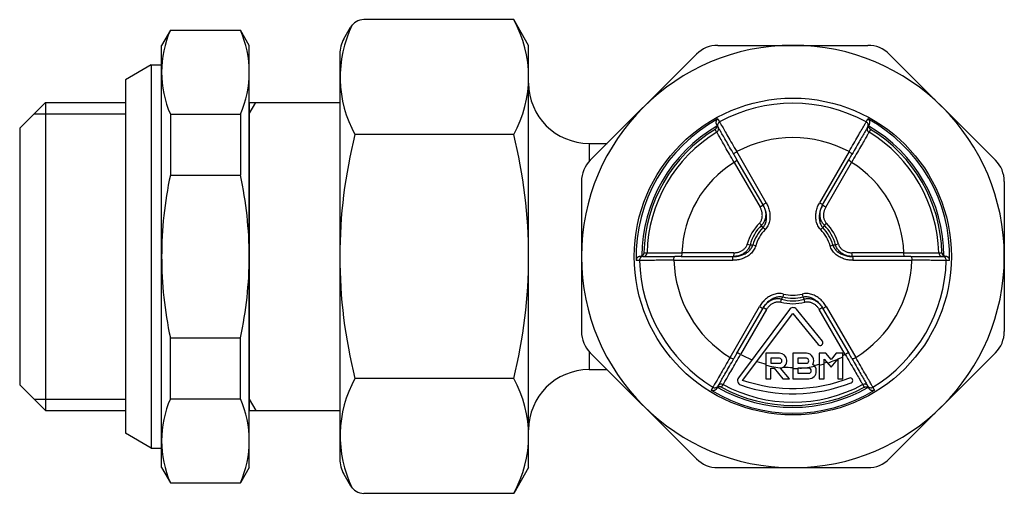
# Model space of a CAD drawing. Extents: x -307 to 887, y -79 to 371.
# Drawn here: x -80 to -15, y -22 to 10 of the extents above; entities that cross this region are included whole.
import ezdxf

# ---------------------------------------------------------------- set-up
doc = ezdxf.new("R2010")
doc.units = 0
doc.layers.get('0').update_dxf_attribs({"linetype": 'CONTINUOUS'})

# ---------------------------------------------------------------- blocks, each defined once
blk = doc.blocks.new('DETENTORE DI REGOLAZIONE AD ANGOLO PER TUBO FERRO DN15 (4)')
for p, q in [((24.018, 15.702), (14.081, 15.702)), ((25, 14), (24.018, 15.702)), ((1.277, 15), (0.7, 14)), ((1.277, 15), (5.923, 15)), ((6.5, 14), (5.923, 15)), ((12.768, 14.428), (13.215, 15.202)), ((0.7, -14), (0.7, 14)), ((6.5, -14), (6.5, 14)), ((25, -14), (25, 14)), ((37.529, 14), (47.471, 14)), ((12.5, 13.428), (12.5, -13.522)), ((29.086, 6.385), (36.115, 13.414)), ((48.885, 13.414), (55.914, 6.385)), ((0, 12.7), (0, -12.7)), ((0, 12.7), (0.7, 12.7)), ((6.5, 10.2), (6.5, -10.2)), ((6.5, 10.2), (12.5, 10.2)), ((6.5, 9.45), (6.933, 10.2)), ((1.277, 9.432), (1.277, 5.385)), ((1.277, 9.432), (5.923, 9.432)), ((5.923, 9.432), (5.923, 5.385)), ((24.018, 8.083), (13.504, 8.083)), ((29, 7.5), (30.201, 7.5)), ((29, 7.5), (29, 6.293)), ((38.59, 6.773), (38.797, 6.414)), ((40.731, 3.569), (38.778, 6.951)), ((46.222, 6.951), (44.269, 3.569)), ((46.203, 6.414), (46.41, 6.773)), ((38.611, 6.24), (40.328, 3.266)), ((40.528, 3.416), (38.797, 6.414)), ((44.472, 3.416), (46.203, 6.414)), ((44.672, 3.266), (46.389, 6.24)), ((1.277, 5.385), (5.923, 5.385)), ((28.5, 4.971), (28.5, -4.971)), ((56.5, 4.971), (56.5, -4.971)), ((40.279, 2.202), (40.415, 2.067)), ((44.585, 2.067), (44.721, 2.202)), ((40.656, 1.78), (40.514, 1.917)), ((44.344, 1.78), (44.486, 1.917)), ((39.482, 0.823), (39.668, 0.772)), ((40.036, 0.707), (39.847, 0.761)), ((44.964, 0.707), (45.153, 0.761)), ((45.518, 0.823), (45.332, 0.772)), ((35.093, 0), (34.68, 0)), ((35.093, 0), (38.555, 0)), ((38.586, 0.248), (35.151, 0.248)), ((49.849, 0.248), (46.414, 0.248)), ((49.907, 0), (46.445, 0)), ((50.32, 0), (49.907, 0)), ((34.619, -0.252), (38.525, -0.252)), ((46.475, -0.252), (50.381, -0.252)), ((41.88, -2.487), (41.833, -2.678)), ((43.12, -2.487), (43.167, -2.678)), ((41.704, -3.025), (41.753, -2.839)), ((43.296, -3.025), (43.247, -2.839)), ((38.341, -6.699), (40.294, -3.317)), ((38.797, -6.414), (40.528, -3.416)), ((40.758, -3.514), (39.04, -6.489)), ((45.96, -6.489), (44.242, -3.514)), ((44.472, -3.416), (46.203, -6.414)), ((44.706, -3.317), (46.659, -6.699)), ((1.277, -9.432), (1.277, -5.385)), ((1.277, -5.385), (5.923, -5.385)), ((5.923, -9.432), (5.923, -5.385)), ((29, -6.293), (29, -7.5)), ((29.086, -6.385), (36.115, -13.414)), ((38.797, -6.414), (38.59, -6.773)), ((46.41, -6.773), (46.203, -6.414)), ((48.885, -13.414), (55.914, -6.385)), ((29, -7.5), (30.201, -7.5)), ((24.018, -8.083), (13.504, -8.083)), ((1.277, -9.432), (5.923, -9.432)), ((6.5, -9.45), (6.933, -10.2)), ((6.5, -10.2), (12.5, -10.2)), ((0, -12.7), (0.7, -12.7)), ((0.7, -14), (1.277, -15)), ((6.5, -14), (5.923, -15)), ((25, -14), (24.018, -15.702)), ((37.529, -14), (47.471, -14)), ((12.768, -14.428), (13.215, -15.202)), ((1.277, -15), (5.923, -15)), ((24.018, -15.702), (14.081, -15.702))]:
    blk.add_line(p, q)
for points in [[(37.353, 8.428), (37.361, 8.433), (37.369, 8.439), (37.377, 8.445), (37.384, 8.451), (37.391, 8.458), (37.399, 8.465), (37.405, 8.472), (37.412, 8.48), (37.418, 8.488), (37.424, 8.496), (37.43, 8.505), (37.436, 8.514), (37.441, 8.523), (37.445, 8.532), (37.45, 8.542), (37.454, 8.552), (37.458, 8.563), (37.461, 8.573), (37.464, 8.584), (37.466, 8.596), (37.468, 8.607), (37.469, 8.619), (37.47, 8.631), (37.471, 8.643)], [(37.532, 9.117), (37.517, 9.108), (37.502, 9.098), (37.488, 9.087), (37.475, 9.075), (37.463, 9.062), (37.452, 9.048), (37.442, 9.034), (37.433, 9.019), (37.426, 9.004), (37.419, 8.988), (37.413, 8.972), (37.409, 8.956), (37.406, 8.94), (37.404, 8.923), (37.402, 8.907), (37.402, 8.891), (37.403, 8.875), (37.405, 8.859), (37.408, 8.844), (37.412, 8.828), (37.417, 8.813), (37.422, 8.798), (37.429, 8.784), (37.436, 8.77)], [(37.436, 8.77), (37.441, 8.763), (37.445, 8.755), (37.45, 8.747), (37.454, 8.739), (37.459, 8.731), (37.464, 8.723), (37.468, 8.716), (37.473, 8.708), (37.477, 8.7), (37.482, 8.692), (37.486, 8.684), (37.491, 8.676), (37.495, 8.669), (37.5, 8.661), (37.504, 8.653), (37.509, 8.645), (37.513, 8.637), (37.518, 8.63), (37.522, 8.622), (37.527, 8.614), (37.531, 8.606), (37.536, 8.598), (37.54, 8.59), (37.545, 8.583)], [(37.436, 8.77), (37.439, 8.766), (37.442, 8.761), (37.444, 8.756), (37.447, 8.751), (37.449, 8.746), (37.451, 8.741), (37.453, 8.736), (37.455, 8.731), (37.457, 8.725), (37.459, 8.72), (37.46, 8.715), (37.462, 8.71), (37.463, 8.704), (37.464, 8.699), (37.465, 8.693), (37.467, 8.688), (37.467, 8.683), (37.468, 8.677), (37.469, 8.671), (37.47, 8.666), (37.47, 8.66), (37.47, 8.655), (37.47, 8.649), (37.471, 8.643)], [(37.532, 9.117), (37.537, 9.109), (37.541, 9.101), (37.546, 9.093), (37.551, 9.085), (37.556, 9.076), (37.56, 9.068), (37.565, 9.06), (37.57, 9.052), (37.574, 9.044), (37.579, 9.036), (37.584, 9.027), (37.589, 9.019), (37.593, 9.011), (37.598, 9.003), (37.603, 8.995), (37.608, 8.987), (37.612, 8.978), (37.617, 8.97), (37.622, 8.962), (37.626, 8.954), (37.631, 8.946), (37.636, 8.938), (37.641, 8.929), (37.645, 8.921)], [(37.548, 8.577), (37.548, 8.577), (37.548, 8.577), (37.548, 8.577), (37.548, 8.578), (37.548, 8.578), (37.547, 8.578), (37.547, 8.578), (37.547, 8.579), (37.547, 8.579), (37.547, 8.579), (37.547, 8.579), (37.547, 8.58), (37.546, 8.58), (37.546, 8.58), (37.546, 8.58), (37.546, 8.581), (37.546, 8.581), (37.546, 8.581), (37.546, 8.581), (37.545, 8.582), (37.545, 8.582), (37.545, 8.582), (37.545, 8.582), (37.545, 8.583)], [(38.59, 6.773), (38.518, 6.897), (38.447, 7.02), (38.377, 7.141), (38.309, 7.259), (38.242, 7.374), (38.178, 7.485), (38.116, 7.593), (38.057, 7.695), (38, 7.794), (37.946, 7.888), (37.895, 7.977), (37.846, 8.06), (37.801, 8.138), (37.759, 8.211), (37.721, 8.277), (37.687, 8.337), (37.656, 8.39), (37.629, 8.437), (37.605, 8.478), (37.586, 8.511), (37.571, 8.538), (37.559, 8.558), (37.552, 8.571), (37.548, 8.577)], [(37.645, 8.921), (37.649, 8.915), (37.657, 8.901), (37.67, 8.879), (37.686, 8.85), (37.707, 8.813), (37.733, 8.769), (37.762, 8.718), (37.796, 8.66), (37.833, 8.594), (37.875, 8.522), (37.92, 8.443), (37.97, 8.357), (38.022, 8.266), (38.078, 8.169), (38.137, 8.067), (38.199, 7.959), (38.263, 7.847), (38.331, 7.73), (38.4, 7.608), (38.472, 7.483), (38.546, 7.354), (38.622, 7.222), (38.699, 7.087), (38.778, 6.951)], [(46.222, 6.951), (46.301, 7.087), (46.378, 7.222), (46.454, 7.354), (46.528, 7.483), (46.6, 7.608), (46.669, 7.73), (46.737, 7.847), (46.801, 7.959), (46.863, 8.067), (46.922, 8.169), (46.978, 8.266), (47.03, 8.357), (47.08, 8.443), (47.125, 8.522), (47.167, 8.594), (47.204, 8.66), (47.238, 8.718), (47.267, 8.769), (47.293, 8.813), (47.314, 8.85), (47.33, 8.879), (47.343, 8.901), (47.351, 8.915), (47.355, 8.921)], [(47.452, 8.577), (47.448, 8.571), (47.441, 8.558), (47.429, 8.538), (47.414, 8.511), (47.395, 8.478), (47.371, 8.437), (47.344, 8.39), (47.313, 8.337), (47.279, 8.277), (47.241, 8.211), (47.199, 8.138), (47.154, 8.06), (47.105, 7.977), (47.054, 7.888), (47, 7.794), (46.943, 7.695), (46.884, 7.593), (46.822, 7.485), (46.758, 7.374), (46.691, 7.259), (46.623, 7.141), (46.553, 7.02), (46.482, 6.897), (46.41, 6.773)], [(47.355, 8.921), (47.359, 8.929), (47.364, 8.938), (47.369, 8.946), (47.374, 8.954), (47.378, 8.962), (47.383, 8.97), (47.388, 8.978), (47.392, 8.987), (47.397, 8.995), (47.402, 9.003), (47.407, 9.011), (47.411, 9.019), (47.416, 9.027), (47.421, 9.036), (47.426, 9.044), (47.43, 9.052), (47.435, 9.06), (47.44, 9.068), (47.444, 9.076), (47.449, 9.085), (47.454, 9.093), (47.459, 9.101), (47.463, 9.109), (47.468, 9.117)], [(47.455, 8.583), (47.455, 8.582), (47.455, 8.582), (47.455, 8.582), (47.455, 8.582), (47.454, 8.581), (47.454, 8.581), (47.454, 8.581), (47.454, 8.581), (47.454, 8.58), (47.454, 8.58), (47.454, 8.58), (47.453, 8.58), (47.453, 8.579), (47.453, 8.579), (47.453, 8.579), (47.453, 8.579), (47.453, 8.578), (47.453, 8.578), (47.452, 8.578), (47.452, 8.578), (47.452, 8.577), (47.452, 8.577), (47.452, 8.577), (47.452, 8.577)], [(47.564, 8.77), (47.559, 8.763), (47.555, 8.755), (47.55, 8.747), (47.546, 8.739), (47.541, 8.731), (47.536, 8.723), (47.532, 8.716), (47.527, 8.708), (47.523, 8.7), (47.518, 8.692), (47.514, 8.684), (47.509, 8.676), (47.505, 8.669), (47.5, 8.661), (47.496, 8.653), (47.491, 8.645), (47.487, 8.637), (47.482, 8.63), (47.478, 8.622), (47.473, 8.614), (47.469, 8.606), (47.464, 8.598), (47.46, 8.59), (47.455, 8.583)], [(47.564, 8.77), (47.571, 8.784), (47.578, 8.798), (47.583, 8.813), (47.588, 8.828), (47.592, 8.844), (47.595, 8.859), (47.597, 8.875), (47.598, 8.891), (47.598, 8.907), (47.596, 8.923), (47.594, 8.94), (47.591, 8.956), (47.587, 8.972), (47.581, 8.988), (47.575, 9.003), (47.567, 9.019), (47.558, 9.033), (47.548, 9.048), (47.537, 9.061), (47.525, 9.074), (47.512, 9.087), (47.498, 9.098), (47.483, 9.108), (47.468, 9.117)], [(47.529, 8.643), (47.53, 8.649), (47.53, 8.655), (47.53, 8.66), (47.53, 8.666), (47.531, 8.672), (47.532, 8.677), (47.533, 8.683), (47.533, 8.688), (47.535, 8.694), (47.536, 8.699), (47.537, 8.704), (47.538, 8.71), (47.54, 8.715), (47.541, 8.72), (47.543, 8.726), (47.545, 8.731), (47.547, 8.736), (47.549, 8.741), (47.551, 8.746), (47.553, 8.751), (47.556, 8.756), (47.558, 8.761), (47.561, 8.766), (47.564, 8.77)], [(47.647, 8.428), (47.639, 8.433), (47.631, 8.439), (47.623, 8.445), (47.616, 8.451), (47.609, 8.458), (47.601, 8.465), (47.595, 8.472), (47.588, 8.48), (47.582, 8.488), (47.576, 8.496), (47.57, 8.505), (47.564, 8.514), (47.559, 8.523), (47.555, 8.532), (47.55, 8.542), (47.546, 8.552), (47.542, 8.563), (47.539, 8.573), (47.536, 8.584), (47.534, 8.596), (47.532, 8.607), (47.531, 8.619), (47.53, 8.631), (47.529, 8.643)], [(37.459, 8.244), (37.454, 8.252), (37.45, 8.26), (37.446, 8.267), (37.441, 8.275), (37.437, 8.283), (37.432, 8.29), (37.428, 8.298), (37.423, 8.305), (37.419, 8.313), (37.415, 8.321), (37.41, 8.328), (37.406, 8.336), (37.401, 8.344), (37.397, 8.351), (37.392, 8.359), (37.388, 8.367), (37.384, 8.374), (37.379, 8.382), (37.375, 8.389), (37.37, 8.397), (37.366, 8.405), (37.362, 8.412), (37.357, 8.42), (37.353, 8.428)], [(38.611, 6.24), (38.531, 6.378), (38.454, 6.514), (38.377, 6.647), (38.302, 6.778), (38.229, 6.905), (38.158, 7.028), (38.09, 7.147), (38.024, 7.262), (37.961, 7.371), (37.901, 7.476), (37.844, 7.574), (37.791, 7.668), (37.741, 7.755), (37.694, 7.835), (37.652, 7.909), (37.613, 7.976), (37.579, 8.036), (37.548, 8.088), (37.522, 8.134), (37.501, 8.171), (37.483, 8.201), (37.471, 8.224), (37.462, 8.238), (37.459, 8.244)], [(47.541, 8.244), (47.538, 8.238), (47.529, 8.223), (47.517, 8.201), (47.499, 8.171), (47.478, 8.134), (47.452, 8.089), (47.422, 8.037), (47.388, 7.977), (47.349, 7.911), (47.307, 7.837), (47.261, 7.757), (47.211, 7.67), (47.157, 7.577), (47.1, 7.478), (47.04, 7.373), (46.977, 7.264), (46.912, 7.15), (46.843, 7.031), (46.772, 6.907), (46.699, 6.78), (46.624, 6.649), (46.547, 6.515), (46.469, 6.379), (46.389, 6.24)], [(47.647, 8.428), (47.643, 8.42), (47.638, 8.412), (47.634, 8.405), (47.63, 8.397), (47.625, 8.389), (47.621, 8.382), (47.616, 8.374), (47.612, 8.367), (47.608, 8.359), (47.603, 8.351), (47.599, 8.344), (47.594, 8.336), (47.59, 8.328), (47.585, 8.321), (47.581, 8.313), (47.577, 8.305), (47.572, 8.298), (47.568, 8.29), (47.563, 8.283), (47.559, 8.275), (47.554, 8.267), (47.55, 8.26), (47.546, 8.252), (47.541, 8.244)], [(40.279, 2.202), (40.311, 2.237), (40.34, 2.275), (40.367, 2.314), (40.391, 2.356), (40.412, 2.399), (40.429, 2.443), (40.444, 2.488), (40.456, 2.534), (40.466, 2.581), (40.472, 2.628), (40.477, 2.676), (40.478, 2.723), (40.477, 2.771), (40.474, 2.818), (40.468, 2.866), (40.46, 2.912), (40.451, 2.959), (40.439, 3.005), (40.425, 3.05), (40.409, 3.095), (40.391, 3.139), (40.372, 3.182), (40.351, 3.224), (40.328, 3.266)], [(40.528, 3.416), (40.556, 3.365), (40.582, 3.312), (40.605, 3.259), (40.626, 3.204), (40.645, 3.148), (40.661, 3.091), (40.675, 3.034), (40.686, 2.975), (40.694, 2.916), (40.699, 2.857), (40.701, 2.797), (40.701, 2.737), (40.696, 2.677), (40.689, 2.616), (40.678, 2.556), (40.664, 2.497), (40.646, 2.437), (40.624, 2.379), (40.599, 2.323), (40.57, 2.267), (40.537, 2.213), (40.5, 2.162), (40.459, 2.113), (40.415, 2.067)], [(40.514, 1.917), (40.556, 1.966), (40.594, 2.018), (40.628, 2.073), (40.658, 2.13), (40.684, 2.19), (40.705, 2.252), (40.723, 2.315), (40.737, 2.379), (40.748, 2.445), (40.754, 2.511), (40.757, 2.578), (40.757, 2.645), (40.753, 2.712), (40.747, 2.779), (40.737, 2.846), (40.724, 2.912), (40.708, 2.978), (40.69, 3.043), (40.669, 3.108), (40.646, 3.172), (40.62, 3.234), (40.591, 3.296), (40.561, 3.357), (40.528, 3.416)], [(40.731, 3.569), (40.769, 3.499), (40.804, 3.428), (40.837, 3.356), (40.867, 3.282), (40.893, 3.207), (40.917, 3.131), (40.937, 3.054), (40.953, 2.976), (40.967, 2.897), (40.976, 2.818), (40.982, 2.738), (40.984, 2.659), (40.982, 2.579), (40.975, 2.499), (40.964, 2.42), (40.949, 2.341), (40.929, 2.264), (40.905, 2.188), (40.875, 2.113), (40.841, 2.041), (40.802, 1.971), (40.758, 1.904), (40.709, 1.84), (40.656, 1.78)], [(44.344, 1.78), (44.291, 1.84), (44.242, 1.904), (44.198, 1.971), (44.159, 2.041), (44.124, 2.113), (44.095, 2.188), (44.071, 2.264), (44.051, 2.341), (44.036, 2.42), (44.025, 2.499), (44.018, 2.579), (44.016, 2.659), (44.018, 2.738), (44.024, 2.818), (44.033, 2.897), (44.047, 2.976), (44.063, 3.054), (44.083, 3.131), (44.107, 3.207), (44.133, 3.282), (44.163, 3.355), (44.196, 3.428), (44.231, 3.499), (44.269, 3.569)], [(44.472, 3.416), (44.439, 3.357), (44.409, 3.296), (44.38, 3.234), (44.354, 3.171), (44.331, 3.107), (44.31, 3.043), (44.292, 2.978), (44.276, 2.912), (44.263, 2.846), (44.253, 2.779), (44.247, 2.712), (44.243, 2.645), (44.243, 2.578), (44.246, 2.511), (44.252, 2.445), (44.263, 2.38), (44.277, 2.315), (44.295, 2.252), (44.316, 2.19), (44.342, 2.13), (44.372, 2.073), (44.406, 2.018), (44.444, 1.966), (44.486, 1.917)], [(44.585, 2.067), (44.541, 2.113), (44.5, 2.162), (44.463, 2.213), (44.43, 2.267), (44.401, 2.323), (44.376, 2.379), (44.354, 2.437), (44.336, 2.497), (44.322, 2.556), (44.311, 2.616), (44.304, 2.677), (44.299, 2.737), (44.299, 2.797), (44.301, 2.857), (44.306, 2.916), (44.314, 2.975), (44.325, 3.034), (44.339, 3.091), (44.355, 3.148), (44.374, 3.204), (44.395, 3.259), (44.418, 3.312), (44.444, 3.365), (44.472, 3.416)], [(44.672, 3.266), (44.649, 3.224), (44.628, 3.182), (44.609, 3.139), (44.591, 3.095), (44.575, 3.05), (44.561, 3.005), (44.549, 2.959), (44.54, 2.912), (44.532, 2.866), (44.526, 2.818), (44.523, 2.771), (44.522, 2.723), (44.523, 2.676), (44.528, 2.628), (44.534, 2.581), (44.544, 2.534), (44.556, 2.488), (44.571, 2.443), (44.588, 2.399), (44.609, 2.356), (44.633, 2.314), (44.66, 2.275), (44.689, 2.237), (44.721, 2.202)], [(40.514, 1.917), (40.51, 1.923), (40.506, 1.93), (40.502, 1.936), (40.498, 1.942), (40.494, 1.948), (40.489, 1.954), (40.485, 1.961), (40.481, 1.967), (40.477, 1.973), (40.473, 1.979), (40.469, 1.986), (40.465, 1.992), (40.46, 1.998), (40.456, 2.004), (40.452, 2.011), (40.448, 2.017), (40.444, 2.023), (40.44, 2.029), (40.436, 2.035), (40.432, 2.042), (40.427, 2.048), (40.423, 2.054), (40.419, 2.06), (40.415, 2.067)], [(44.585, 2.067), (44.581, 2.06), (44.577, 2.054), (44.573, 2.048), (44.568, 2.042), (44.564, 2.035), (44.56, 2.029), (44.556, 2.023), (44.552, 2.017), (44.548, 2.011), (44.544, 2.004), (44.54, 1.998), (44.535, 1.992), (44.531, 1.986), (44.527, 1.979), (44.523, 1.973), (44.519, 1.967), (44.515, 1.961), (44.511, 1.954), (44.506, 1.948), (44.502, 1.942), (44.498, 1.936), (44.494, 1.93), (44.49, 1.923), (44.486, 1.917)], [(40.036, 0.707), (40.011, 0.631), (39.98, 0.557), (39.944, 0.485), (39.903, 0.416), (39.858, 0.35), (39.808, 0.288), (39.754, 0.228), (39.697, 0.172), (39.636, 0.12), (39.573, 0.071), (39.507, 0.026), (39.439, -0.016), (39.369, -0.054), (39.298, -0.089), (39.224, -0.121), (39.149, -0.149), (39.074, -0.173), (38.997, -0.194), (38.92, -0.212), (38.841, -0.226), (38.763, -0.238), (38.683, -0.246), (38.604, -0.25), (38.525, -0.252)], [(39.668, 0.772), (39.65, 0.711), (39.628, 0.652), (39.602, 0.595), (39.572, 0.54), (39.539, 0.487), (39.502, 0.436), (39.463, 0.388), (39.421, 0.343), (39.377, 0.301), (39.33, 0.261), (39.282, 0.225), (39.232, 0.191), (39.18, 0.16), (39.127, 0.132), (39.073, 0.106), (39.018, 0.084), (38.962, 0.064), (38.905, 0.047), (38.847, 0.033), (38.789, 0.021), (38.731, 0.012), (38.672, 0.005), (38.614, 0.001), (38.555, 0)], [(38.555, 0), (38.623, 0.001), (38.691, 0.005), (38.759, 0.011), (38.826, 0.02), (38.893, 0.032), (38.96, 0.046), (39.025, 0.063), (39.09, 0.082), (39.154, 0.104), (39.217, 0.129), (39.278, 0.157), (39.338, 0.187), (39.396, 0.22), (39.452, 0.256), (39.506, 0.295), (39.558, 0.337), (39.607, 0.381), (39.653, 0.428), (39.695, 0.478), (39.734, 0.53), (39.769, 0.585), (39.8, 0.642), (39.826, 0.701), (39.847, 0.761)], [(38.586, 0.248), (38.633, 0.249), (38.681, 0.252), (38.728, 0.257), (38.775, 0.263), (38.822, 0.272), (38.868, 0.283), (38.914, 0.296), (38.959, 0.31), (39.004, 0.327), (39.047, 0.346), (39.09, 0.367), (39.132, 0.39), (39.172, 0.415), (39.211, 0.443), (39.249, 0.472), (39.284, 0.503), (39.318, 0.537), (39.35, 0.573), (39.379, 0.61), (39.406, 0.65), (39.43, 0.691), (39.45, 0.734), (39.468, 0.777), (39.482, 0.823)], [(39.668, 0.772), (39.675, 0.772), (39.683, 0.771), (39.69, 0.771), (39.698, 0.77), (39.705, 0.77), (39.713, 0.77), (39.72, 0.769), (39.727, 0.769), (39.735, 0.768), (39.742, 0.768), (39.75, 0.767), (39.757, 0.767), (39.765, 0.766), (39.772, 0.766), (39.78, 0.765), (39.787, 0.765), (39.795, 0.764), (39.802, 0.764), (39.81, 0.764), (39.817, 0.763), (39.825, 0.763), (39.832, 0.762), (39.839, 0.762), (39.847, 0.761)], [(46.475, -0.252), (46.396, -0.25), (46.317, -0.246), (46.238, -0.238), (46.159, -0.226), (46.081, -0.212), (46.003, -0.194), (45.926, -0.173), (45.851, -0.149), (45.776, -0.121), (45.702, -0.089), (45.631, -0.055), (45.561, -0.016), (45.493, 0.026), (45.427, 0.071), (45.364, 0.12), (45.303, 0.172), (45.246, 0.228), (45.192, 0.288), (45.142, 0.35), (45.097, 0.416), (45.056, 0.485), (45.02, 0.557), (44.989, 0.631), (44.964, 0.707)], [(45.153, 0.761), (45.161, 0.762), (45.168, 0.762), (45.175, 0.763), (45.183, 0.763), (45.19, 0.764), (45.198, 0.764), (45.205, 0.764), (45.213, 0.765), (45.22, 0.765), (45.228, 0.766), (45.235, 0.766), (45.243, 0.767), (45.25, 0.767), (45.258, 0.768), (45.265, 0.768), (45.273, 0.769), (45.28, 0.769), (45.287, 0.77), (45.295, 0.77), (45.302, 0.77), (45.31, 0.771), (45.317, 0.771), (45.325, 0.772), (45.332, 0.772)], [(45.153, 0.761), (45.174, 0.701), (45.2, 0.642), (45.231, 0.585), (45.266, 0.53), (45.305, 0.478), (45.347, 0.428), (45.393, 0.381), (45.442, 0.337), (45.494, 0.295), (45.548, 0.256), (45.604, 0.22), (45.662, 0.187), (45.722, 0.157), (45.783, 0.129), (45.846, 0.104), (45.91, 0.082), (45.975, 0.063), (46.041, 0.046), (46.107, 0.032), (46.174, 0.02), (46.241, 0.011), (46.309, 0.005), (46.377, 0.001), (46.445, 0)], [(46.445, 0), (46.386, 0.001), (46.328, 0.005), (46.269, 0.012), (46.211, 0.021), (46.154, 0.032), (46.096, 0.047), (46.04, 0.064), (45.984, 0.083), (45.929, 0.106), (45.875, 0.131), (45.822, 0.159), (45.77, 0.19), (45.72, 0.224), (45.671, 0.26), (45.625, 0.3), (45.58, 0.342), (45.538, 0.387), (45.499, 0.435), (45.462, 0.485), (45.429, 0.538), (45.399, 0.594), (45.372, 0.651), (45.35, 0.711), (45.332, 0.772)], [(45.518, 0.823), (45.532, 0.777), (45.55, 0.733), (45.571, 0.69), (45.595, 0.649), (45.622, 0.609), (45.651, 0.572), (45.683, 0.536), (45.717, 0.502), (45.752, 0.471), (45.79, 0.442), (45.829, 0.415), (45.869, 0.389), (45.911, 0.366), (45.954, 0.346), (45.998, 0.327), (46.042, 0.31), (46.087, 0.295), (46.133, 0.283), (46.179, 0.272), (46.226, 0.263), (46.273, 0.257), (46.32, 0.252), (46.367, 0.249), (46.414, 0.248)], [(32.373, 0), (32.357, 0), (32.341, -0.002), (32.326, -0.004), (32.311, -0.008), (32.295, -0.012), (32.28, -0.017), (32.266, -0.024), (32.251, -0.031), (32.237, -0.039), (32.224, -0.048), (32.211, -0.058), (32.199, -0.069), (32.187, -0.081), (32.176, -0.094), (32.166, -0.107), (32.156, -0.121), (32.148, -0.136), (32.14, -0.152), (32.134, -0.168), (32.129, -0.185), (32.125, -0.203), (32.122, -0.22), (32.12, -0.238), (32.12, -0.256)], [(32.5, 0.034), (32.495, 0.031), (32.49, 0.029), (32.485, 0.026), (32.48, 0.024), (32.475, 0.021), (32.47, 0.019), (32.464, 0.017), (32.459, 0.015), (32.454, 0.013), (32.449, 0.012), (32.443, 0.01), (32.438, 0.008), (32.433, 0.007), (32.427, 0.006), (32.422, 0.005), (32.416, 0.004), (32.411, 0.003), (32.406, 0.002), (32.4, 0.001), (32.395, 0.001), (32.389, 0.001), (32.384, 0), (32.378, 0), (32.373, 0)], [(32.59, 0), (32.581, 0), (32.572, 0), (32.563, 0), (32.554, 0), (32.545, 0), (32.536, 0), (32.526, 0), (32.517, 0), (32.508, 0), (32.499, 0), (32.49, 0), (32.481, 0), (32.472, 0), (32.463, 0), (32.454, 0), (32.445, 0), (32.436, 0), (32.427, 0), (32.418, 0), (32.409, 0), (32.4, 0), (32.391, 0), (32.382, 0), (32.373, 0)], [(32.628, 0.244), (32.627, 0.234), (32.626, 0.224), (32.625, 0.214), (32.623, 0.205), (32.621, 0.195), (32.618, 0.185), (32.615, 0.176), (32.612, 0.166), (32.608, 0.157), (32.604, 0.148), (32.6, 0.138), (32.595, 0.129), (32.589, 0.12), (32.583, 0.111), (32.577, 0.102), (32.57, 0.094), (32.563, 0.085), (32.556, 0.077), (32.547, 0.069), (32.539, 0.062), (32.53, 0.054), (32.52, 0.047), (32.51, 0.04), (32.5, 0.034)], [(32.59, 0), (32.59, 0), (32.59, 0), (32.591, 0), (32.591, 0), (32.591, 0), (32.591, 0), (32.592, 0), (32.592, 0), (32.592, 0), (32.593, 0), (32.593, 0), (32.593, 0), (32.593, 0), (32.594, 0), (32.594, 0), (32.594, 0), (32.595, 0), (32.595, 0), (32.595, 0), (32.595, 0), (32.596, 0), (32.596, 0), (32.596, 0), (32.596, 0)], [(32.596, 0), (32.603, 0), (32.618, 0), (32.641, 0), (32.672, 0), (32.711, 0), (32.757, 0), (32.812, 0), (32.873, 0), (32.942, 0), (33.019, 0), (33.102, 0), (33.192, 0), (33.288, 0), (33.391, 0), (33.5, 0), (33.614, 0), (33.733, 0), (33.856, 0), (33.985, 0), (34.117, 0), (34.254, 0), (34.394, 0), (34.536, 0), (34.68, 0)], [(32.628, 0.244), (32.637, 0.244), (32.645, 0.244), (32.654, 0.244), (32.663, 0.244), (32.672, 0.244), (32.681, 0.244), (32.69, 0.244), (32.698, 0.244), (32.707, 0.244), (32.716, 0.244), (32.725, 0.244), (32.734, 0.244), (32.743, 0.244), (32.751, 0.244), (32.76, 0.244), (32.769, 0.244), (32.778, 0.244), (32.787, 0.244), (32.795, 0.244), (32.804, 0.244), (32.813, 0.244), (32.822, 0.244), (32.831, 0.244), (32.84, 0.244)], [(32.84, 0.244), (32.847, 0.244), (32.864, 0.244), (32.889, 0.244), (32.924, 0.244), (32.967, 0.244), (33.019, 0.244), (33.079, 0.244), (33.147, 0.244), (33.224, 0.244), (33.309, 0.244), (33.402, 0.245), (33.503, 0.245), (33.61, 0.245), (33.724, 0.245), (33.844, 0.245), (33.97, 0.246), (34.102, 0.246), (34.24, 0.246), (34.382, 0.246), (34.529, 0.247), (34.68, 0.247), (34.834, 0.247), (34.992, 0.248), (35.151, 0.248)], [(49.849, 0.248), (50.008, 0.248), (50.166, 0.247), (50.32, 0.247), (50.471, 0.247), (50.618, 0.246), (50.76, 0.246), (50.898, 0.246), (51.03, 0.246), (51.156, 0.245), (51.276, 0.245), (51.39, 0.245), (51.497, 0.245), (51.598, 0.245), (51.691, 0.244), (51.776, 0.244), (51.853, 0.244), (51.921, 0.244), (51.981, 0.244), (52.033, 0.244), (52.076, 0.244), (52.111, 0.244), (52.136, 0.244), (52.153, 0.244), (52.16, 0.244)], [(50.32, 0), (50.464, 0), (50.606, 0), (50.746, 0), (50.883, 0), (51.015, 0), (51.143, 0), (51.267, 0), (51.386, 0), (51.5, 0), (51.608, 0), (51.711, 0), (51.807, 0), (51.898, 0), (51.981, 0), (52.058, 0), (52.127, 0), (52.188, 0), (52.243, 0), (52.289, 0), (52.328, 0), (52.359, 0), (52.382, 0), (52.397, 0), (52.404, 0)], [(52.16, 0.244), (52.169, 0.244), (52.178, 0.244), (52.187, 0.244), (52.196, 0.244), (52.205, 0.244), (52.213, 0.244), (52.222, 0.244), (52.231, 0.244), (52.24, 0.244), (52.249, 0.244), (52.257, 0.244), (52.266, 0.244), (52.275, 0.244), (52.284, 0.244), (52.293, 0.244), (52.302, 0.244), (52.31, 0.244), (52.319, 0.244), (52.328, 0.244), (52.337, 0.244), (52.346, 0.244), (52.355, 0.244), (52.363, 0.244), (52.372, 0.244)], [(52.372, 0.244), (52.373, 0.234), (52.374, 0.224), (52.375, 0.214), (52.377, 0.205), (52.379, 0.195), (52.382, 0.185), (52.385, 0.176), (52.388, 0.166), (52.392, 0.157), (52.396, 0.148), (52.4, 0.138), (52.405, 0.129), (52.411, 0.12), (52.417, 0.111), (52.423, 0.102), (52.43, 0.094), (52.437, 0.085), (52.444, 0.077), (52.453, 0.069), (52.461, 0.062), (52.47, 0.054), (52.48, 0.047), (52.49, 0.04), (52.5, 0.034)], [(52.404, 0), (52.404, 0), (52.404, 0), (52.404, 0), (52.405, 0), (52.405, 0), (52.405, 0), (52.405, 0), (52.406, 0), (52.406, 0), (52.406, 0), (52.407, 0), (52.407, 0), (52.407, 0), (52.407, 0), (52.408, 0), (52.408, 0), (52.408, 0), (52.409, 0), (52.409, 0), (52.409, 0), (52.409, 0), (52.41, 0), (52.41, 0), (52.41, 0)], [(52.41, 0), (52.419, 0), (52.428, 0), (52.437, 0), (52.446, 0), (52.455, 0), (52.464, 0), (52.474, 0), (52.483, 0), (52.492, 0), (52.501, 0), (52.51, 0), (52.519, 0), (52.528, 0), (52.537, 0), (52.546, 0), (52.555, 0), (52.564, 0), (52.573, 0), (52.582, 0), (52.591, 0), (52.6, 0), (52.609, 0), (52.618, 0), (52.627, 0)], [(52.627, 0), (52.622, 0), (52.616, 0), (52.611, 0.001), (52.605, 0.001), (52.6, 0.001), (52.594, 0.002), (52.589, 0.003), (52.583, 0.004), (52.578, 0.005), (52.573, 0.006), (52.567, 0.007), (52.562, 0.008), (52.557, 0.01), (52.551, 0.012), (52.546, 0.013), (52.541, 0.015), (52.536, 0.017), (52.53, 0.019), (52.525, 0.021), (52.52, 0.024), (52.515, 0.026), (52.51, 0.029), (52.505, 0.031), (52.5, 0.034)], [(52.88, -0.256), (52.88, -0.238), (52.878, -0.22), (52.875, -0.203), (52.871, -0.186), (52.866, -0.169), (52.86, -0.152), (52.852, -0.137), (52.844, -0.122), (52.835, -0.107), (52.824, -0.094), (52.813, -0.081), (52.801, -0.069), (52.789, -0.058), (52.776, -0.048), (52.763, -0.039), (52.749, -0.031), (52.734, -0.024), (52.72, -0.017), (52.705, -0.012), (52.689, -0.008), (52.674, -0.004), (52.659, -0.002), (52.643, 0), (52.627, 0)], [(32.347, -0.256), (32.337, -0.256), (32.328, -0.256), (32.318, -0.256), (32.309, -0.256), (32.299, -0.256), (32.29, -0.256), (32.281, -0.256), (32.271, -0.256), (32.262, -0.256), (32.252, -0.256), (32.243, -0.256), (32.233, -0.256), (32.224, -0.256), (32.215, -0.256), (32.205, -0.256), (32.196, -0.256), (32.186, -0.256), (32.177, -0.256), (32.167, -0.256), (32.158, -0.256), (32.149, -0.256), (32.139, -0.256), (32.13, -0.256), (32.12, -0.256)], [(34.619, -0.252), (34.462, -0.252), (34.307, -0.253), (34.155, -0.253), (34.006, -0.253), (33.861, -0.254), (33.721, -0.254), (33.586, -0.254), (33.457, -0.254), (33.332, -0.255), (33.214, -0.255), (33.101, -0.255), (32.996, -0.255), (32.898, -0.255), (32.807, -0.256), (32.724, -0.256), (32.649, -0.256), (32.581, -0.256), (32.522, -0.256), (32.471, -0.256), (32.429, -0.256), (32.395, -0.256), (32.37, -0.256), (32.354, -0.256), (32.347, -0.256)], [(52.653, -0.256), (52.646, -0.256), (52.63, -0.256), (52.605, -0.256), (52.571, -0.256), (52.529, -0.256), (52.478, -0.256), (52.419, -0.256), (52.351, -0.256), (52.276, -0.256), (52.193, -0.256), (52.101, -0.255), (52.003, -0.255), (51.898, -0.255), (51.786, -0.255), (51.667, -0.255), (51.543, -0.254), (51.414, -0.254), (51.279, -0.254), (51.139, -0.254), (50.994, -0.253), (50.845, -0.253), (50.693, -0.253), (50.538, -0.252), (50.381, -0.252)], [(52.88, -0.256), (52.87, -0.256), (52.861, -0.256), (52.851, -0.256), (52.842, -0.256), (52.833, -0.256), (52.823, -0.256), (52.814, -0.256), (52.804, -0.256), (52.795, -0.256), (52.785, -0.256), (52.776, -0.256), (52.767, -0.256), (52.757, -0.256), (52.748, -0.256), (52.738, -0.256), (52.729, -0.256), (52.719, -0.256), (52.71, -0.256), (52.701, -0.256), (52.691, -0.256), (52.682, -0.256), (52.672, -0.256), (52.663, -0.256), (52.653, -0.256)], [(41.88, -2.487), (41.802, -2.471), (41.722, -2.461), (41.642, -2.456), (41.562, -2.457), (41.482, -2.464), (41.403, -2.475), (41.325, -2.492), (41.248, -2.514), (41.172, -2.54), (41.098, -2.57), (41.026, -2.605), (40.956, -2.642), (40.888, -2.684), (40.821, -2.729), (40.758, -2.777), (40.696, -2.827), (40.637, -2.881), (40.58, -2.937), (40.526, -2.995), (40.475, -3.055), (40.426, -3.118), (40.379, -3.182), (40.335, -3.249), (40.294, -3.317)], [(44.706, -3.317), (44.665, -3.249), (44.621, -3.183), (44.575, -3.118), (44.526, -3.056), (44.474, -2.995), (44.42, -2.937), (44.363, -2.881), (44.304, -2.827), (44.242, -2.777), (44.179, -2.729), (44.113, -2.684), (44.044, -2.642), (43.974, -2.604), (43.902, -2.57), (43.828, -2.54), (43.752, -2.514), (43.675, -2.492), (43.597, -2.475), (43.518, -2.463), (43.438, -2.457), (43.358, -2.456), (43.278, -2.46), (43.198, -2.471), (43.12, -2.487)], [(40.528, -3.416), (40.563, -3.358), (40.6, -3.301), (40.639, -3.245), (40.681, -3.192), (40.724, -3.139), (40.77, -3.089), (40.817, -3.041), (40.866, -2.994), (40.917, -2.95), (40.97, -2.908), (41.025, -2.869), (41.081, -2.832), (41.139, -2.798), (41.198, -2.768), (41.259, -2.74), (41.321, -2.716), (41.383, -2.696), (41.447, -2.68), (41.511, -2.668), (41.576, -2.661), (41.641, -2.658), (41.706, -2.66), (41.77, -2.666), (41.833, -2.678)], [(41.753, -2.839), (41.691, -2.824), (41.629, -2.814), (41.566, -2.808), (41.504, -2.806), (41.441, -2.808), (41.379, -2.814), (41.318, -2.824), (41.258, -2.838), (41.199, -2.855), (41.142, -2.876), (41.086, -2.899), (41.031, -2.926), (40.979, -2.955), (40.928, -2.987), (40.879, -3.021), (40.831, -3.058), (40.786, -3.096), (40.743, -3.137), (40.702, -3.18), (40.663, -3.224), (40.626, -3.27), (40.591, -3.317), (40.558, -3.366), (40.528, -3.416)], [(40.758, -3.514), (40.782, -3.473), (40.808, -3.434), (40.836, -3.395), (40.866, -3.358), (40.897, -3.322), (40.929, -3.287), (40.963, -3.253), (40.998, -3.222), (41.035, -3.192), (41.073, -3.163), (41.113, -3.137), (41.154, -3.112), (41.196, -3.09), (41.239, -3.069), (41.283, -3.052), (41.328, -3.037), (41.374, -3.024), (41.421, -3.015), (41.468, -3.008), (41.516, -3.005), (41.563, -3.005), (41.61, -3.008), (41.657, -3.014), (41.704, -3.025)], [(41.753, -2.839), (41.756, -2.832), (41.759, -2.826), (41.763, -2.819), (41.766, -2.812), (41.769, -2.805), (41.773, -2.799), (41.776, -2.792), (41.779, -2.785), (41.783, -2.779), (41.786, -2.772), (41.789, -2.765), (41.793, -2.759), (41.796, -2.752), (41.799, -2.745), (41.803, -2.739), (41.806, -2.732), (41.809, -2.725), (41.813, -2.718), (41.816, -2.712), (41.819, -2.705), (41.823, -2.698), (41.826, -2.692), (41.829, -2.685), (41.833, -2.678)], [(43.167, -2.678), (43.23, -2.666), (43.294, -2.66), (43.359, -2.658), (43.424, -2.661), (43.488, -2.668), (43.553, -2.68), (43.616, -2.696), (43.679, -2.716), (43.741, -2.74), (43.802, -2.768), (43.861, -2.798), (43.919, -2.832), (43.975, -2.869), (44.03, -2.908), (44.083, -2.95), (44.134, -2.994), (44.183, -3.041), (44.231, -3.089), (44.276, -3.14), (44.319, -3.192), (44.361, -3.246), (44.4, -3.301), (44.437, -3.358), (44.472, -3.416)], [(43.167, -2.678), (43.171, -2.685), (43.174, -2.692), (43.177, -2.698), (43.181, -2.705), (43.184, -2.712), (43.187, -2.718), (43.191, -2.725), (43.194, -2.732), (43.197, -2.739), (43.201, -2.745), (43.204, -2.752), (43.207, -2.759), (43.211, -2.765), (43.214, -2.772), (43.217, -2.779), (43.221, -2.785), (43.224, -2.792), (43.227, -2.799), (43.231, -2.805), (43.234, -2.812), (43.237, -2.819), (43.241, -2.826), (43.244, -2.832), (43.247, -2.839)], [(44.472, -3.416), (44.442, -3.366), (44.409, -3.317), (44.375, -3.27), (44.338, -3.224), (44.299, -3.18), (44.258, -3.138), (44.215, -3.097), (44.17, -3.059), (44.123, -3.022), (44.074, -2.988), (44.023, -2.956), (43.97, -2.927), (43.916, -2.9), (43.86, -2.877), (43.803, -2.856), (43.744, -2.838), (43.684, -2.825), (43.623, -2.814), (43.561, -2.808), (43.498, -2.805), (43.435, -2.807), (43.372, -2.813), (43.309, -2.824), (43.247, -2.839)], [(43.296, -3.025), (43.343, -3.014), (43.39, -3.008), (43.438, -3.004), (43.486, -3.004), (43.533, -3.008), (43.58, -3.015), (43.627, -3.024), (43.673, -3.037), (43.718, -3.052), (43.762, -3.07), (43.806, -3.09), (43.847, -3.113), (43.888, -3.137), (43.928, -3.164), (43.966, -3.192), (44.002, -3.223), (44.038, -3.254), (44.072, -3.288), (44.104, -3.322), (44.135, -3.358), (44.164, -3.395), (44.192, -3.434), (44.218, -3.473), (44.242, -3.514)], [(37.881, -8.488), (37.885, -8.482), (37.893, -8.467), (37.906, -8.445), (37.923, -8.415), (37.945, -8.377), (37.971, -8.332), (38.001, -8.28), (38.036, -8.22), (38.075, -8.153), (38.117, -8.08), (38.164, -7.999), (38.215, -7.912), (38.269, -7.819), (38.326, -7.72), (38.386, -7.616), (38.449, -7.507), (38.515, -7.393), (38.584, -7.274), (38.655, -7.152), (38.729, -7.025), (38.804, -6.895), (38.882, -6.762), (38.96, -6.626), (39.04, -6.489)], [(45.96, -6.489), (46.04, -6.626), (46.118, -6.761), (46.195, -6.894), (46.271, -7.024), (46.344, -7.151), (46.416, -7.274), (46.485, -7.393), (46.551, -7.507), (46.614, -7.616), (46.675, -7.721), (46.732, -7.819), (46.786, -7.912), (46.836, -7.999), (46.883, -8.08), (46.925, -8.153), (46.964, -8.22), (46.999, -8.28), (47.029, -8.332), (47.055, -8.378), (47.077, -8.415), (47.094, -8.445), (47.107, -8.467), (47.115, -8.482), (47.119, -8.488)], [(38.341, -6.699), (38.262, -6.835), (38.185, -6.969), (38.108, -7.101), (38.033, -7.23), (37.961, -7.355), (37.891, -7.476), (37.823, -7.592), (37.758, -7.705), (37.696, -7.812), (37.636, -7.915), (37.58, -8.012), (37.527, -8.103), (37.478, -8.188), (37.432, -8.267), (37.391, -8.338), (37.353, -8.404), (37.319, -8.462), (37.289, -8.513), (37.264, -8.557), (37.243, -8.594), (37.226, -8.623), (37.213, -8.645), (37.205, -8.659), (37.201, -8.665)], [(37.548, -8.577), (37.552, -8.571), (37.559, -8.558), (37.57, -8.538), (37.586, -8.511), (37.605, -8.478), (37.629, -8.437), (37.656, -8.39), (37.687, -8.337), (37.721, -8.277), (37.759, -8.211), (37.801, -8.139), (37.846, -8.061), (37.894, -7.977), (37.946, -7.888), (38, -7.794), (38.057, -7.695), (38.116, -7.593), (38.178, -7.486), (38.242, -7.374), (38.309, -7.26), (38.377, -7.141), (38.447, -7.02), (38.518, -6.897), (38.59, -6.773)], [(46.41, -6.773), (46.482, -6.897), (46.553, -7.02), (46.623, -7.141), (46.691, -7.259), (46.758, -7.374), (46.822, -7.485), (46.884, -7.593), (46.943, -7.695), (47, -7.794), (47.054, -7.888), (47.105, -7.977), (47.154, -8.06), (47.199, -8.138), (47.241, -8.211), (47.279, -8.277), (47.313, -8.337), (47.344, -8.39), (47.371, -8.437), (47.395, -8.478), (47.414, -8.511), (47.429, -8.538), (47.441, -8.558), (47.448, -8.571), (47.452, -8.577)], [(47.799, -8.665), (47.795, -8.659), (47.787, -8.645), (47.774, -8.623), (47.757, -8.594), (47.736, -8.557), (47.711, -8.513), (47.681, -8.462), (47.647, -8.404), (47.609, -8.338), (47.568, -8.266), (47.522, -8.187), (47.473, -8.102), (47.42, -8.011), (47.364, -7.914), (47.304, -7.812), (47.242, -7.705), (47.177, -7.592), (47.109, -7.476), (47.039, -7.355), (46.967, -7.23), (46.892, -7.101), (46.815, -6.969), (46.738, -6.835), (46.659, -6.699)], [(37.201, -8.665), (37.197, -8.673), (37.192, -8.681), (37.187, -8.689), (37.182, -8.698), (37.178, -8.706), (37.173, -8.714), (37.168, -8.722), (37.164, -8.73), (37.159, -8.738), (37.154, -8.747), (37.15, -8.755), (37.145, -8.763), (37.14, -8.771), (37.135, -8.779), (37.131, -8.788), (37.126, -8.796), (37.121, -8.804), (37.117, -8.812), (37.112, -8.82), (37.107, -8.828), (37.102, -8.837), (37.098, -8.845), (37.093, -8.853), (37.088, -8.861)], [(37.436, -8.77), (37.428, -8.784), (37.419, -8.797), (37.409, -8.809), (37.399, -8.82), (37.387, -8.831), (37.375, -8.842), (37.362, -8.851), (37.349, -8.86), (37.335, -8.868), (37.32, -8.875), (37.305, -8.882), (37.29, -8.887), (37.273, -8.891), (37.257, -8.894), (37.24, -8.896), (37.223, -8.897), (37.206, -8.897), (37.189, -8.896), (37.171, -8.893), (37.154, -8.889), (37.137, -8.884), (37.12, -8.877), (37.104, -8.87), (37.088, -8.861)], [(37.545, -8.583), (37.54, -8.59), (37.536, -8.598), (37.531, -8.606), (37.527, -8.614), (37.522, -8.622), (37.518, -8.63), (37.513, -8.637), (37.509, -8.645), (37.504, -8.653), (37.5, -8.661), (37.495, -8.669), (37.491, -8.676), (37.486, -8.684), (37.482, -8.692), (37.477, -8.7), (37.473, -8.708), (37.468, -8.716), (37.464, -8.723), (37.459, -8.731), (37.454, -8.739), (37.45, -8.747), (37.445, -8.755), (37.441, -8.763), (37.436, -8.77)], [(37.529, -8.677), (37.524, -8.68), (37.52, -8.683), (37.515, -8.686), (37.51, -8.689), (37.506, -8.693), (37.501, -8.696), (37.497, -8.7), (37.493, -8.703), (37.488, -8.707), (37.484, -8.71), (37.48, -8.714), (37.476, -8.718), (37.473, -8.722), (37.469, -8.726), (37.465, -8.73), (37.462, -8.734), (37.458, -8.739), (37.455, -8.743), (37.451, -8.747), (37.448, -8.752), (37.445, -8.756), (37.442, -8.761), (37.439, -8.766), (37.436, -8.77)], [(37.775, -8.672), (37.766, -8.667), (37.757, -8.663), (37.748, -8.659), (37.739, -8.656), (37.729, -8.653), (37.72, -8.651), (37.71, -8.648), (37.7, -8.646), (37.69, -8.645), (37.68, -8.644), (37.67, -8.643), (37.659, -8.643), (37.649, -8.643), (37.638, -8.644), (37.627, -8.645), (37.616, -8.646), (37.606, -8.648), (37.595, -8.651), (37.584, -8.654), (37.573, -8.657), (37.562, -8.661), (37.551, -8.666), (37.54, -8.671), (37.529, -8.677)], [(37.545, -8.583), (37.545, -8.582), (37.545, -8.582), (37.545, -8.582), (37.545, -8.582), (37.546, -8.581), (37.546, -8.581), (37.546, -8.581), (37.546, -8.581), (37.546, -8.58), (37.546, -8.58), (37.546, -8.58), (37.547, -8.58), (37.547, -8.579), (37.547, -8.579), (37.547, -8.579), (37.547, -8.579), (37.547, -8.578), (37.547, -8.578), (37.548, -8.578), (37.548, -8.578), (37.548, -8.577), (37.548, -8.577), (37.548, -8.577), (37.548, -8.577)], [(37.775, -8.672), (37.779, -8.664), (37.784, -8.656), (37.788, -8.649), (37.793, -8.641), (37.797, -8.633), (37.801, -8.626), (37.806, -8.618), (37.81, -8.61), (37.815, -8.603), (37.819, -8.595), (37.824, -8.587), (37.828, -8.58), (37.832, -8.572), (37.837, -8.564), (37.841, -8.557), (37.846, -8.549), (37.85, -8.542), (37.854, -8.534), (37.859, -8.526), (37.863, -8.519), (37.868, -8.511), (37.872, -8.503), (37.876, -8.496), (37.881, -8.488)], [(47.119, -8.488), (47.124, -8.496), (47.128, -8.503), (47.132, -8.511), (47.137, -8.519), (47.141, -8.526), (47.146, -8.534), (47.15, -8.542), (47.154, -8.549), (47.159, -8.557), (47.163, -8.564), (47.168, -8.572), (47.172, -8.58), (47.176, -8.587), (47.181, -8.595), (47.185, -8.603), (47.19, -8.61), (47.194, -8.618), (47.199, -8.626), (47.203, -8.633), (47.207, -8.641), (47.212, -8.649), (47.216, -8.656), (47.221, -8.664), (47.225, -8.672)], [(47.225, -8.672), (47.234, -8.667), (47.243, -8.663), (47.252, -8.659), (47.261, -8.656), (47.271, -8.653), (47.28, -8.651), (47.29, -8.648), (47.3, -8.646), (47.31, -8.645), (47.32, -8.644), (47.33, -8.643), (47.341, -8.643), (47.351, -8.643), (47.362, -8.644), (47.373, -8.645), (47.384, -8.646), (47.394, -8.648), (47.405, -8.651), (47.416, -8.654), (47.427, -8.657), (47.438, -8.661), (47.449, -8.666), (47.46, -8.671), (47.471, -8.677)], [(47.452, -8.577), (47.452, -8.577), (47.452, -8.577), (47.452, -8.577), (47.452, -8.578), (47.452, -8.578), (47.453, -8.578), (47.453, -8.578), (47.453, -8.579), (47.453, -8.579), (47.453, -8.579), (47.453, -8.579), (47.453, -8.58), (47.454, -8.58), (47.454, -8.58), (47.454, -8.58), (47.454, -8.581), (47.454, -8.581), (47.454, -8.581), (47.454, -8.581), (47.455, -8.582), (47.455, -8.582), (47.455, -8.582), (47.455, -8.582), (47.455, -8.583)], [(47.564, -8.77), (47.559, -8.763), (47.555, -8.755), (47.55, -8.747), (47.546, -8.739), (47.541, -8.731), (47.536, -8.723), (47.532, -8.716), (47.527, -8.708), (47.523, -8.7), (47.518, -8.692), (47.514, -8.684), (47.509, -8.676), (47.505, -8.669), (47.5, -8.661), (47.496, -8.653), (47.491, -8.645), (47.487, -8.637), (47.482, -8.63), (47.478, -8.622), (47.473, -8.614), (47.469, -8.606), (47.464, -8.598), (47.46, -8.59), (47.455, -8.583)], [(47.564, -8.77), (47.561, -8.766), (47.558, -8.761), (47.555, -8.756), (47.552, -8.752), (47.549, -8.747), (47.545, -8.743), (47.542, -8.739), (47.538, -8.734), (47.535, -8.73), (47.531, -8.726), (47.527, -8.722), (47.524, -8.718), (47.52, -8.714), (47.516, -8.71), (47.512, -8.707), (47.507, -8.703), (47.503, -8.7), (47.499, -8.696), (47.494, -8.693), (47.49, -8.689), (47.485, -8.686), (47.48, -8.683), (47.476, -8.68), (47.471, -8.677)], [(47.912, -8.861), (47.896, -8.87), (47.88, -8.877), (47.863, -8.884), (47.846, -8.889), (47.829, -8.893), (47.812, -8.896), (47.794, -8.897), (47.777, -8.897), (47.76, -8.896), (47.743, -8.894), (47.727, -8.891), (47.711, -8.887), (47.695, -8.882), (47.68, -8.875), (47.665, -8.868), (47.651, -8.86), (47.638, -8.851), (47.625, -8.842), (47.613, -8.831), (47.601, -8.82), (47.591, -8.809), (47.581, -8.797), (47.572, -8.784), (47.564, -8.77)], [(47.912, -8.861), (47.907, -8.853), (47.902, -8.845), (47.898, -8.837), (47.893, -8.828), (47.888, -8.82), (47.883, -8.812), (47.879, -8.804), (47.874, -8.796), (47.869, -8.788), (47.865, -8.779), (47.86, -8.771), (47.855, -8.763), (47.85, -8.755), (47.846, -8.747), (47.841, -8.738), (47.836, -8.73), (47.832, -8.722), (47.827, -8.714), (47.822, -8.706), (47.818, -8.698), (47.813, -8.689), (47.808, -8.681), (47.803, -8.673), (47.799, -8.665)]]:
    blk.add_lwpolyline(points)
for points in [[(44.183, -5.839, 0.414214), (44.414, -5.87), (44.428, -5.859, 0.421467), (44.456, -5.624), (42.743, -3.498, 0.490645), (42.269, -3.507), (38.892, -8.054, 0.505823), (39.034, -8.516, 0.180362), (46.369, -8.366, 0.431644), (46.449, -8.164), (46.437, -8.136, 0.396945), (46.245, -8.06, -0.179597), (39.169, -8.214), (42.5, -3.772)], [(40.718, -8.1), (41.048, -8.1), (41.048, -7.408), (41.258, -7.408), (41.838, -8.1), (42.269, -8.1), (41.684, -7.403, 0.926937), (41.609, -6.418), (40.718, -6.418)], [(42.5, -8.1), (43.556, -8.1, 0.414214), (44.051, -7.605), (44.051, -7.573, 0.25603), (43.822, -7.156, 0.573699), (43.391, -6.418), (42.5, -6.418)], [(41.609, -6.748), (41.048, -6.748), (41.048, -7.078), (41.609, -7.078, 1)], [(43.391, -6.748), (42.83, -6.748), (42.83, -7.078), (43.391, -7.078, 1)], [(42.83, -7.738), (43.556, -7.738, 1), (43.556, -7.408), (42.83, -7.408)]]:
    blk.add_lwpolyline(points, format="xyb", close=True)
blk.add_lwpolyline([(45.025, -7.341), (45.47, -6.811), (45.47, -8.1), (45.8, -8.1), (45.8, -6.418), (45.369, -6.418), (45.025, -6.828), (44.68, -6.418), (44.249, -6.418), (44.249, -8.1), (44.579, -8.1), (44.579, -6.811)], close=True)
blk.add_circle((42.5, 0), 10.5)
for centre, radius, start, end in [((14.081, 14.702), 1, 90, 150), ((17.124, 11.892), 7.876, 331.07608, 28.92392), ((7.701, 12.216), 7.001, 156.5689, 203.4311), ((-0.501, 12.216), 7.001, 336.5689, 23.4311), ((20.397, 11.892), 7.876, 153.93602, 208.92392), ((14.5, 13.428), 2, 150, 180), ((42.5, 0), 14, 0, 180), ((37.529, 12), 2, 90, 135), ((47.471, 12), 2, 45, 90), ((29, 11.5), 4, 180, 270), ((42.5, 0), 10.157, 61.44604, 118.55396), ((42.5, 0), 10.383, 118.58625, 181.41375), ((42.5, 0), 10, 120.19433, 179.80567), ((37.328, 8.458), 0.25, 301.44506, 30), ((37.765, 8.702), 0.25, 118.55396, 210), ((47.235, 8.702), 0.25, 330.00044, 61.44648), ((47.672, 8.458), 0.25, 150, 238.55494), ((42.5, 0), 10.383, 358.58625, 61.41375), ((42.5, 0), 10, 0.19433, 59.80567), ((45.552, 0), 33.052, 165.84465, 180), ((-8.74, 0), 33.74, 0, 13.86066), ((42.5, 0), 9.875, 121.41482, 178.58518), ((42.5, 0), 9.663, 121.44506, 178.55494), ((42.5, 0), 7.885, 61.83101, 118.16899), ((42.5, 0), 9.663, 1.44506, 58.55494), ((42.5, 0), 9.875, 1.41482, 58.58518), ((30.5, 4.971), 2, 135, 180), ((42.5, 0), 7.353, 121.93323, 178.06677), ((42.5, 0), 7.353, 1.93323, 58.06677), ((54.5, 4.971), 2, 0, 45), ((26.103, 0), 25.403, 167.76124, 180), ((-18.903, 0), 25.403, 0, 12.23876), ((42.5, 0), 3.128, 135.25079, 164.74921), ((42.5, 0), 2.936, 135.25079, 164.74921), ((42.5, 0), 2.936, 15.25079, 44.74921), ((42.5, 0), 3.128, 15.25079, 44.74921), ((42.5, 0), 2.76, 136.00816, 163.99184), ((42.5, 0), 2.563, 136.00816, 163.99184), ((42.5, 0), 2.563, 16.00816, 43.99184), ((42.5, 0), 2.76, 16.00816, 43.99184), ((26.103, 0), 25.403, 180, 192.23876), ((45.552, 0), 33.052, 180, 194.15535), ((-8.74, 0), 33.74, 346.13934, 0), ((42.5, 0), 14, 180, 0), ((32.59, 0.25), 0.25, 270, 358.55494), ((52.41, 0.25), 0.25, 181.4455, 270.00044), ((52.404, -0.25), 0.25, 358.55396, 90), ((-18.903, 0), 25.403, 347.76124, 0), ((32.596, -0.25), 0.25, 90.00044, 181.44648), ((42.5, 0), 10.157, 181.44604, 238.55396), ((42.5, 0), 7.885, 181.83101, 238.16899), ((42.5, 0), 7.885, 301.83101, 358.16899), ((42.5, 0), 10.157, 301.44604, 358.55396), ((42.5, 0), 2.563, 256.00816, 283.99184), ((42.5, 0), 3.128, 255.25079, 284.74921), ((42.5, 0), 2.936, 255.25079, 284.74921), ((42.5, 0), 2.76, 256.00816, 283.99184), ((30.5, -4.971), 2, 180, 225), ((54.5, -4.971), 2, 315, 0), ((42.5, 0), 7.353, 241.93323, 248.41861), ((42.5, 0), 7.353, 296.66539, 298.06677), ((42.5, 0), 7.353, 251.0697, 255.97526), ((42.5, 0), 7.353, 280.98589, 283.75986), ((42.5, 0), 7.422, 283.62958, 286.26647), ((42.5, 0), 7.353, 286.42326, 287.74304), ((42.5, 0), 7.422, 287.96114, 296.39845), ((29, -11.5), 4, 90, 180), ((42.5, 0), 7.422, 256.10815, 264.26647), ((42.5, 0), 7.353, 265.16683, 270), ((42.5, 0), 7.422, 270, 272.54827), ((42.5, 0), 7.422, 273.52138, 281.29475), ((20.397, -11.892), 7.876, 151.07608, 206.06398), ((17.124, -11.892), 7.876, 331.07608, 28.92392), ((37.761, -8.708), 0.25, 61.44506, 150), ((47.239, -8.708), 0.25, 30, 118.55494), ((42.5, 0), 10.383, 238.58625, 301.41375), ((37.332, -8.452), 0.25, 238.55352, 329.99956), ((42.5, 0), 10, 240.19433, 299.80567), ((42.5, 0), 9.875, 241.41482, 298.58518), ((42.5, 0), 9.663, 241.44506, 298.55494), ((47.668, -8.452), 0.25, 210, 301.44604), ((7.701, -12.216), 7.001, 156.5689, 203.4311), ((-0.501, -12.216), 7.001, 336.5689, 23.4311), ((14.5, -13.428), 2, 180, 210), ((37.529, -12), 2, 225, 270), ((47.471, -12), 2, 270, 315), ((14.081, -14.702), 1, 210, 270)]:
    blk.add_arc(centre, radius, start, end)
at = {"extrusion": (0, 0, -1)}
for centre, major_axis, ratio, start_param, end_param in [((38.806, 6.898), (-0.217, -0.125), 0.242497, 0, 1.578548), ((46.194, 6.898), (0.217, -0.125), 0.242497, 4.704637, 6.283185), ((38.58, 6.289), (0.217, 0.125), 0.229666, 0, 1.563044), ((46.42, 6.289), (-0.217, 0.125), 0.229666, 4.720141, 6.283185), ((40.311, 3.291), (0.217, 0.125), 0.122316, 0, 1.563044), ((40.744, 3.541), (-0.217, -0.125), 0.122316, 0, 1.578548), ((44.256, 3.541), (0.217, -0.125), 0.122316, 4.704637, 6.283185), ((44.689, 3.291), (-0.217, 0.125), 0.122316, 4.720141, 6.283185), ((34.68, -0.25), (0, 0.25), 0.242497, 4.704637, 6.283185), ((35.093, 0.25), (0, -0.25), 0.229666, 4.720141, 6.283185), ((38.555, -0.25), (0, 0.25), 0.122316, 4.704637, 6.283185), ((38.555, 0.25), (0, -0.25), 0.122316, 4.720141, 6.283185), ((46.445, 0.25), (0, -0.25), 0.122316, 0, 1.563044), ((46.445, -0.25), (0, 0.25), 0.122316, 0, 1.578548), ((49.907, 0.25), (0, -0.25), 0.229666, 0, 1.563044), ((50.32, -0.25), (0, 0.25), 0.242497, 0, 1.578548)]:
    blk.add_ellipse(centre, major_axis=major_axis, ratio=ratio, start_param=start_param, end_param=end_param, dxfattribs=at)
for centre, major_axis, ratio, start_param, end_param in [((40.311, -3.291), (0.217, -0.125), 0.122316, 4.704637, 6.283185), ((40.744, -3.541), (-0.217, 0.125), 0.122316, 4.720141, 6.283185), ((44.256, -3.541), (0.217, 0.125), 0.122316, 0, 1.563044), ((44.689, -3.291), (-0.217, -0.125), 0.122316, 0, 1.578548), ((39.013, -6.539), (-0.217, 0.125), 0.229666, 4.720141, 6.283185), ((39.013, -6.539), (-0.217, 0.125), 0.229666, 4.720141, 6.283185), ((45.987, -6.539), (0.217, 0.125), 0.229666, 0, 1.563044), ((45.987, -6.539), (0.217, 0.125), 0.229666, 0, 1.563044), ((38.373, -6.648), (0.217, -0.125), 0.242497, 4.704637, 6.283185), ((46.627, -6.648), (-0.217, -0.125), 0.242497, 0, 1.578548)]:
    blk.add_ellipse(centre, major_axis=major_axis, ratio=ratio, start_param=start_param, end_param=end_param)

msp = doc.modelspace()

# ---------------------------------------------------------------- linework, layer by layer
for p, q in [((-71.351, 6.718), (-73.051, 5.736)), ((-73.051, 5.736), (-73.051, -17.701)), ((-80.051, 2.518), (-78.351, 4.218)), ((-78.351, 4.218), (-78.351, -16.182)), ((-78.351, 4.218), (-73.051, 4.218)), ((-79.101, 3.468), (-73.051, 3.468)), ((-80.051, 2.518), (-80.051, -14.482)), ((-80.051, -14.482), (-78.351, -16.182)), ((-79.101, -15.432), (-73.051, -15.432)), ((-78.351, -16.182), (-73.051, -16.182)), ((-71.351, -18.682), (-73.051, -17.701))]:
    msp.add_line(p, q)

# ---------------------------------------------------------------- block references
msp.add_blockref('DETENTORE DI REGOLAZIONE AD ANGOLO PER TUBO FERRO DN15 (4)', (-71.351, -5.982))

doc.saveas('drawing.dxf')
